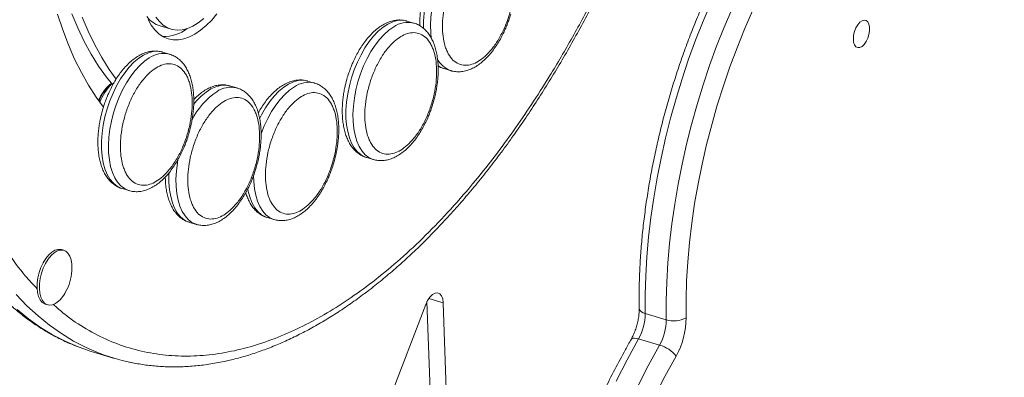
# Model space of a CAD drawing. Units: millimetres. Extents: x -4619 to 10028, y -5197 to 2309.
# Drawn here: x 4946 to 5292, y -4256 to -4130 of the extents above; entities that cross this region are included whole.
import ezdxf

# ---------------------------------------------------------------- set-up
doc = ezdxf.new("R2010")
doc.units = ezdxf.units.MM

msp = doc.modelspace()

# ---------------------------------------------------------------- linework, layer by layer
at = {"color": 7, "linetype": 'Continuous', "lineweight": 15}
for p, q in [((4995.52, -4132.64), (4999.41, -4133.79)), ((5084.7, -4131.62), (5082.25, -4130.9)), ((5084.59, -4131.59), (5084.7, -4131.62)), ((4998.84, -4142.55), (4996.38, -4141.82)), ((4998.72, -4142.51), (4998.84, -4142.55)), ((5095.33, -4147.63), (5097.79, -4148.36)), ((5097.79, -4148.36), (5097.66, -4148.32)), ((4978.3, -4152.85), (4977.78, -4153.28)), ((5022.52, -4154.41), (5020.06, -4153.68)), ((5022.4, -4154.38), (5022.52, -4154.41)), ((5049.79, -4152.69), (5047.34, -4151.97)), ((5049.68, -4152.66), (5049.79, -4152.69)), ((5068.06, -4178.84), (5070.52, -4179.57)), ((5070.52, -4179.57), (5070.38, -4179.53)), ((4982.19, -4189.76), (4984.65, -4190.49)), ((4984.65, -4190.49), (4984.52, -4190.45)), ((5005.87, -4201.63), (5008.33, -4202.36)), ((5008.33, -4202.36), (5008.2, -4202.32)), ((5033.15, -4199.91), (5035.61, -4200.64)), ((5035.61, -4200.64), (5035.48, -4200.6)), ((4961.67, -4211.44), (4960.85, -4211.2)), ((4955.18, -4230.38), (4956, -4230.62)), ((5088.85, -4230.49), (5073.14, -4271.37)), ((5090.59, -4266.33), (5089.3, -4229.47)), ((5096.32, -4268.03), (5094.98, -4229.86)), ((5173.36, -4235.84), (5165.98, -4233.65)), ((5171.04, -4244.76), (5163.66, -4242.58)), ((4972.12, -4247.22), (4979.5, -4249.4))]:
    msp.add_line(p, q, dxfattribs=at)
at = {"color": 8, "linetype": 'Continuous', "lineweight": 15}
msp.add_line((5089.95, -4228.37), (5094.98, -4229.86), dxfattribs=at)
at = {"color": 8, "linetype": 'Continuous', "lineweight": 15, "flags": 128}
for points in [[(5088.11, -4133.55), (5088.11, -4130.96), (5088.32, -4128.17), (5088.71, -4125.32), (5089.31, -4122.45), (5090.08, -4119.59), (5091.03, -4116.79), (5092.14, -4114.09), (5093.39, -4111.52), (5094.77, -4109.12), (5096.26, -4106.93), (5097.84, -4104.97), (5099.47, -4103.27), (5101.16, -4101.86), (5102.85, -4100.76), (5104.55, -4099.97), (5106.21, -4099.52), (5107.82, -4099.41), (5109.35, -4099.64), (5109.52, -4099.69)], [(5090.78, -4136.96), (5090.6, -4135.02), (5090.55, -4132.37), (5090.7, -4129.6), (5091.05, -4126.76), (5091.6, -4123.89), (5092.33, -4121.03), (5093.24, -4118.21), (5094.31, -4115.48), (5095.52, -4112.87), (5096.88, -4110.43), (5098.34, -4108.18), (5099.89, -4106.16), (5101.52, -4104.4), (5103.19, -4102.91), (5104.89, -4101.73)], [(5189.09, -4124.4), (5186.31, -4130.93), (5183.69, -4137.58), (5181.23, -4144.34), (5178.94, -4151.17), (5176.82, -4158.07), (5174.88, -4165.03), (5173.11, -4172.01), (5171.54, -4179.02), (5170.15, -4186.02), (5168.96, -4193.01), (5167.96, -4199.96), (5167.16, -4206.87), (5166.56, -4213.71), (5166.17, -4220.46), (5165.97, -4227.12), (5165.98, -4233.65)], [(5173.36, -4235.84), (5173.35, -4229.3), (5173.54, -4222.64), (5173.94, -4215.89), (5174.53, -4209.05), (5175.33, -4202.15), (5176.33, -4195.19), (5177.52, -4188.2), (5178.91, -4181.2), (5180.49, -4174.19), (5182.25, -4167.21), (5184.19, -4160.25), (5186.31, -4153.35), (5188.61, -4146.52), (5191.07, -4139.77), (5193.69, -4133.11), (5196.46, -4126.58)], [(5068.06, -4178.84), (5067.5, -4178.65), (5066.12, -4177.92), (5064.86, -4176.86), (5063.75, -4175.5), (5062.8, -4173.84), (5062.03, -4171.92), (5061.44, -4169.76), (5061.04, -4167.4), (5060.84, -4164.85), (5060.84, -4162.17), (5061.04, -4159.38), (5061.44, -4156.53), (5062.03, -4153.66), (5062.8, -4150.8), (5063.75, -4148), (5064.86, -4145.3), (5066.12, -4142.73), (5067.5, -4140.33), (5068.98, -4138.14), (5070.56, -4136.18), (5072.2, -4134.48), (5073.88, -4133.07), (5075.58, -4131.96), (5077.27, -4131.18), (5078.93, -4130.73), (5080.54, -4130.62), (5082.07, -4130.85), (5082.25, -4130.9)], [(5070.38, -4179.53), (5070.32, -4179.51), (5068.91, -4178.86), (5067.62, -4177.88), (5066.47, -4176.59), (5065.48, -4175.01), (5064.66, -4173.15), (5064.02, -4171.05), (5063.58, -4168.73), (5063.33, -4166.23), (5063.28, -4163.58), (5063.43, -4160.81), (5063.78, -4157.97), (5064.32, -4155.1), (5065.05, -4152.24), (5065.96, -4149.42), (5067.03, -4146.69), (5068.25, -4144.08), (5069.6, -4141.64), (5071.06, -4139.39), (5072.62, -4137.37), (5074.24, -4135.61), (5075.91, -4134.12), (5077.61, -4132.94)], [(4982.19, -4189.76), (4981.63, -4189.57), (4980.25, -4188.84), (4979, -4187.78), (4977.89, -4186.42), (4976.94, -4184.77), (4976.16, -4182.85), (4975.57, -4180.69), (4975.17, -4178.32), (4974.97, -4175.77), (4974.97, -4173.09), (4975.17, -4170.3), (4975.57, -4167.45), (4976.16, -4164.58), (4976.94, -4161.72), (4977.89, -4158.92), (4979, -4156.22), (4980.25, -4153.65), (4981.63, -4151.25), (4983.12, -4149.06), (4984.69, -4147.1), (4986.33, -4145.4), (4988.01, -4143.99), (4989.71, -4142.89), (4991.4, -4142.1), (4993.07, -4141.65), (4994.68, -4141.54), (4996.21, -4141.77), (4996.38, -4141.82)], [(4984.52, -4190.45), (4984.45, -4190.43), (4983.04, -4189.78), (4981.76, -4188.8), (4980.61, -4187.52), (4979.62, -4185.93), (4978.8, -4184.08), (4978.16, -4181.97), (4977.71, -4179.65), (4977.46, -4177.15), (4977.41, -4174.5), (4977.56, -4171.73), (4977.91, -4168.9), (4978.46, -4166.02), (4979.19, -4163.16), (4980.09, -4160.34), (4981.16, -4157.61), (4982.38, -4155.01), (4983.73, -4152.56), (4985.2, -4150.31), (4986.75, -4148.29), (4988.38, -4146.53), (4990.05, -4145.04), (4991.74, -4143.86)], [(5007.3, -4160.26), (5008.37, -4158.96), (5010.01, -4157.27), (5011.69, -4155.86), (5013.39, -4154.75), (5015.08, -4153.97), (5016.75, -4153.52), (5018.36, -4153.41), (5019.89, -4153.64), (5020.06, -4153.68)], [(5030.49, -4165.22), (5031.21, -4163.8), (5032.59, -4161.4), (5034.08, -4159.21), (5035.65, -4157.25), (5037.29, -4155.55), (5038.97, -4154.14), (5040.67, -4153.03), (5042.36, -4152.25), (5044.02, -4151.8), (5045.63, -4151.69), (5047.17, -4151.92), (5047.34, -4151.97)], [(5030.96, -4170.75), (5031.05, -4170.49), (5032.12, -4167.76), (5033.34, -4165.15), (5034.69, -4162.71), (5036.15, -4160.46), (5037.71, -4158.44), (5039.33, -4156.67), (5041, -4155.19), (5042.7, -4154.01)], [(5008.2, -4202.32), (5008.13, -4202.29), (5006.72, -4201.64), (5005.44, -4200.67), (5004.29, -4199.38), (5003.3, -4197.8), (5002.48, -4195.94), (5001.84, -4193.84), (5001.39, -4191.52), (5001.14, -4189.02), (5001.09, -4186.36), (5001.24, -4183.6), (5001.59, -4180.76), (5001.82, -4179.41)], [(5005.87, -4201.63), (5005.31, -4201.44), (5003.93, -4200.7), (5002.68, -4199.65), (5001.57, -4198.28), (5000.62, -4196.63), (4999.84, -4194.71), (4999.25, -4192.55), (4998.85, -4190.18), (4998.65, -4187.64), (4998.65, -4184.95), (4998.69, -4184.08)], [(5035.48, -4200.6), (5035.41, -4200.58), (5034, -4199.93), (5032.71, -4198.95), (5031.57, -4197.66), (5030.58, -4196.08), (5029.75, -4194.22), (5029.12, -4192.12), (5028.67, -4189.8), (5028.42, -4187.3), (5028.36, -4185.15)], [(5033.15, -4199.91), (5032.59, -4199.72), (5031.21, -4198.99), (5029.95, -4197.93), (5028.85, -4196.57), (5027.9, -4194.91), (5027.12, -4192.99), (5026.53, -4190.83), (5026.33, -4189.81)], [(4974.44, -4247.68), (4974.09, -4247.55), (4969.56, -4245.6), (4965.14, -4243.31), (4960.85, -4240.69), (4956.67, -4237.75), (4952.64, -4234.49), (4948.74, -4230.9), (4944.98, -4227.01)], [(4967.07, -4245.5), (4966.72, -4245.37), (4962.19, -4243.42), (4957.77, -4241.13), (4953.47, -4238.51), (4949.3, -4235.57), (4945.26, -4232.3)], [(5161.01, -4242.74), (5161.02, -4242.74), (5161.27, -4242.49), (5161.68, -4242.35), (5162.23, -4242.32), (5162.9, -4242.4), (5163.66, -4242.58)]]:
    msp.add_lwpolyline(points, dxfattribs=at)
at = {"color": 7, "linetype": 'Continuous', "lineweight": 15, "flags": 128}
for points in [[(4959.48, -4128.47), (4961.31, -4133.98), (4963.32, -4139.23), (4965.5, -4144.24), (4967.87, -4148.98), (4970.4, -4153.45), (4973.09, -4157.63), (4975.68, -4161.19)], [(4964.5, -4128.33), (4966.59, -4133.34), (4968.86, -4138.08), (4971.3, -4142.54), (4973.91, -4146.72), (4976.69, -4150.6), (4978.91, -4153.33)], [(4980.09, -4151.31), (4977.64, -4147.87), (4975.02, -4143.7), (4972.58, -4139.24), (4970.3, -4134.5), (4968.21, -4129.49)], [(4991.36, -4130.41), (4992.45, -4132.37), (4993.71, -4134.03), (4995.11, -4135.39), (4996.66, -4136.42), (4998.32, -4137.12), (5000.09, -4137.47), (5001.94, -4137.49), (5003.85, -4137.15), (5005.81, -4136.47), (5007.79, -4135.46), (5009.77, -4134.12), (5011.73, -4132.48), (5013.65, -4130.54), (5015.51, -4128.33)], [(5010.85, -4130.05), (5008.96, -4131.54), (5007.05, -4132.7), (5005.16, -4133.52), (5003.31, -4134), (5001.5, -4134.12), (4999.78, -4133.89), (4998.16, -4133.3), (4996.65, -4132.37), (4995.29, -4131.11), (4994.07, -4129.52)], [(5203.67, -4127.34), (5200.88, -4133.75), (5198.23, -4140.29), (5195.75, -4146.93), (5193.44, -4153.66), (5191.29, -4160.47), (5189.33, -4167.33), (5187.55, -4174.23), (5185.95, -4181.16), (5184.55, -4188.08), (5183.34, -4194.99), (5182.33, -4201.87), (5181.52, -4208.7), (5180.91, -4215.47), (5180.51, -4222.15), (5180.31, -4228.73), (5180.32, -4235.2)], [(5239.09, -4137.15), (5239.19, -4135.87), (5239.51, -4134.55), (5240, -4133.29), (5240.64, -4132.19), (5241.37, -4131.34), (5242.15, -4130.78), (5242.92, -4130.57), (5243.61, -4130.72), (5244.18, -4131.22), (5244.59, -4132.03), (5244.8, -4133.09), (5244.8, -4134.32), (5244.59, -4135.64), (5244.18, -4136.94), (5243.61, -4138.13), (5242.92, -4139.11), (5242.15, -4139.82), (5241.37, -4140.21), (5240.64, -4140.24), (5240, -4139.92), (5239.51, -4139.26), (5239.19, -4138.31), (5239.09, -4137.15)], [(4960.85, -4211.2), (4960.65, -4211.15), (4959.63, -4211.12), (4958.56, -4211.44), (4957.47, -4212.1), (4956.4, -4213.07), (4955.39, -4214.32), (4954.47, -4215.81), (4953.68, -4217.47), (4953.05, -4219.26), (4952.6, -4221.1), (4952.34, -4222.93), (4952.29, -4224.68), (4952.44, -4226.29), (4952.8, -4227.7), (4953.35, -4228.87), (4954.06, -4229.74), (4954.92, -4230.29), (4955.18, -4230.38)], [(4964.53, -4218.7), (4964.57, -4218.01), (4964.51, -4216.32), (4964.26, -4214.8), (4963.8, -4213.5), (4963.17, -4212.48), (4962.38, -4211.77), (4961.46, -4211.39), (4960.45, -4211.36), (4959.38, -4211.68), (4958.29, -4212.34), (4957.22, -4213.31), (4956.21, -4214.56), (4955.29, -4216.05), (4954.5, -4217.71), (4953.87, -4219.5), (4953.42, -4221.34), (4953.16, -4223.17), (4953.11, -4224.92), (4953.26, -4226.53), (4953.62, -4227.95), (4954.16, -4229.11), (4954.88, -4229.98), (4955.74, -4230.53), (4956.7, -4230.73), (4957.75, -4230.59), (4958.84, -4230.1), (4958.84, -4230.1)], [(5094.98, -4229.86), (5094.81, -4228.53), (5094.4, -4227.47), (5093.79, -4226.75), (5093.02, -4226.42), (5092.14, -4226.51), (5091.22, -4227.01), (5090.32, -4227.89), (5089.51, -4229.07), (5088.85, -4230.49)], [(5163.66, -4242.58), (5159.65, -4249.91), (5155.76, -4257.41)], [(4972.12, -4247.22), (4971.36, -4246.99), (4967.07, -4245.5)], [(5163.13, -4259.59), (5167.02, -4252.09), (5171.04, -4244.76)], [(5176.84, -4248.59), (5172.91, -4255.75), (5169.11, -4263.08)]]:
    msp.add_lwpolyline(points, dxfattribs=at)
at = {"color": 7, "linetype": 'Continuous', "lineweight": 15}
for centre, radius, start, end in [((4998.38, -4123.69), 9.39, 217.0559, 252.2381), ((4996.68, -4122.35), 14, 269.3991, 306.8563), ((4987.31, -4163.99), 14.33, 131.6769, 158.928), ((4988.13, -4164.07), 14.91, 130.633, 160.3291), ((4946.41, -4217.36), 18.17, 331.2804, 355.7504), ((4952.67, -4221.16), 10.85, 304.6124, 333.0276), ((5147.75, -4233.68), 18.23, 330.7755, 0.0847), ((5155.13, -4235.86), 18.23, 330.7755, 0.0847), ((5176.04, -4226.8), 9.43, 253.4828, 297.021), ((5152.97, -4235.24), 27.35, 330.7757, 0.0845), ((4998.91, -4183.8), 68.42, 249.0421, 259.9537), ((5167.82, -4255.96), 11.65, 39.2662, 73.9626)]:
    msp.add_arc(centre, radius, start, end, dxfattribs=at)
at = {"color": 8, "linetype": 'Continuous', "lineweight": 15}
for centre, radius, start, end in [((5082.6, -4140.06), 8.7, 76.8164, 125.0387), ((4996.74, -4150.98), 8.7, 76.8164, 125.0387), ((5100.56, -4140.29), 8.54, 205.8727, 250.1684), ((5097.37, -4140.86), 7.08, 233.0793, 253.283), ((4990.02, -4164.99), 16.56, 133.547, 160.5875), ((5020.42, -4162.85), 8.7, 76.8164, 125.0387), ((5047.7, -4161.13), 8.7, 76.8164, 125.0387), ((5030.54, -4177.79), 26.75, 124.4116, 153.1385), ((5166.27, -4231.13), 2.54, 197.2892, 263.4532)]:
    msp.add_arc(centre, radius, start, end, dxfattribs=at)
for points, knots in [([(4952.37, -4224.97), (4950.95, -4223.49), (4947.29, -4219.64), (4941.95, -4212.29), (4936.81, -4203.9), (4932.57, -4195.61), (4929.1, -4187.74), (4925.98, -4179.46), (4922.91, -4169.91), (4920.03, -4158.95), (4917.5, -4146.53), (4915.57, -4133.76), (4914.23, -4120.76), (4913.45, -4107.6), (4913.19, -4094.22), (4913.45, -4080.54), (4914.23, -4066.43), (4915.57, -4051.81), (4917.5, -4036.72), (4920.03, -4021.25), (4923.17, -4005.48), (4926.95, -3989.5), (4931.34, -3973.42), (4936.34, -3957.36), (4941.95, -3941.44), (4947.3, -3927.62), (4950.97, -3919.33), (4952.39, -3916.12)], [0, 0, 0, 0, 0.028442, 0.073719, 0.118861, 0.152367, 0.185873, 0.218858, 0.251843, 0.294922, 0.337479, 0.379492, 0.420292, 0.460436, 0.499908, 0.539379, 0.579524, 0.620324, 0.662336, 0.704893, 0.747973, 0.791945, 0.836277, 0.880944, 0.926086, 0.971362, 1, 1, 1, 1]), ([(5152.48, -4113.03), (5151.16, -4115.83), (5147.47, -4123.61), (5140.95, -4135.76), (5133.67, -4148.29), (5126.8, -4159.13), (5120.5, -4168.41), (5114.07, -4177.23), (5106.85, -4186.44), (5098.81, -4195.84), (5089.99, -4205.16), (5081.17, -4213.52), (5072.43, -4220.92), (5063.8, -4227.36), (5055.24, -4232.93), (5046.68, -4237.7), (5038.05, -4241.67), (5029.31, -4244.83), (5020.49, -4247.11), (5011.67, -4248.44), (5002.89, -4248.76), (4994.22, -4248.04), (4985.72, -4246.22), (4977.47, -4243.3), (4969.53, -4239.22), (4963, -4234.94), (4959.32, -4231.61), (4957.99, -4230.41)], [0, 0, 0, 0, 0.025642, 0.071194, 0.116612, 0.150322, 0.184033, 0.217218, 0.250405, 0.293746, 0.336562, 0.378831, 0.419879, 0.460268, 0.499981, 0.539692, 0.580081, 0.62113, 0.663398, 0.706214, 0.749557, 0.793796, 0.838398, 0.883338, 0.928755, 0.974307, 1, 1, 1, 1])]:
    msp.add_open_spline(points, degree=3, knots=knots, dxfattribs=at)
at = {"color": 7, "linetype": 'Continuous', "lineweight": 15}
for points, knots in [([(4915.61, -3967.17), (4914.74, -3970.16), (4913.52, -3974.35), (4911.85, -3980.54), (4910.49, -3985.79), (4908.94, -3992.07), (4907.42, -3998.68), (4905.92, -4005.6), (4904.5, -4012.76), (4903.16, -4020.08), (4901.92, -4027.52), (4900.8, -4035.05), (4899.81, -4042.64), (4898.95, -4050.26), (4898.22, -4057.89), (4897.64, -4065.52), (4897.21, -4073.13), (4896.93, -4080.7), (4896.79, -4088.22), (4896.82, -4095.67), (4897, -4103.05), (4897.34, -4110.34), (4897.83, -4117.54), (4898.48, -4124.62), (4899.29, -4131.59), (4900.26, -4138.44), (4901.39, -4145.14), (4902.67, -4151.7), (4904.11, -4158.12), (4905.71, -4164.37), (4907.46, -4170.45), (4909.37, -4176.36), (4911.42, -4182.09), (4913.63, -4187.63), (4915.98, -4192.98), (4918.49, -4198.12), (4921.14, -4203.06), (4923.93, -4207.79), (4926.87, -4212.3), (4929.95, -4216.59), (4933.17, -4220.64), (4936.53, -4224.47), (4940.02, -4228.05), (4943.64, -4231.39), (4947.4, -4234.47), (4951.28, -4237.3), (4955.29, -4239.87), (4959.44, -4242.16), (4963.27, -4244.02), (4965.77, -4244.98), (4966.81, -4245.38)], [0, 0, 0, 0, 0.024349, 0.0340313, 0.0501266, 0.0668099, 0.0846875, 0.1033311, 0.1225697, 0.1422649, 0.1623193, 0.1826605, 0.2032341, 0.2239978, 0.2449187, 0.2659711, 0.2871342, 0.3083912, 0.3297276, 0.3511321, 0.3725953, 0.3941088, 0.4156665, 0.4372622, 0.4588912, 0.4805494, 0.5022335, 0.5239407, 0.5456687, 0.5674156, 0.5891796, 0.61096, 0.6327558, 0.6545655, 0.6763888, 0.6982255, 0.7200755, 0.741939, 0.7638168, 0.7857097, 0.8076197, 0.8295493, 0.8515025, 0.8734845, 0.8955029, 0.9175673, 0.9396901, 0.9618865, 0.9841743, 1, 1, 1, 1]), ([(5292.13, -4038.1), (5291.46, -4037.9), (5289.62, -4037.34), (5286.49, -4036.75), (5282.78, -4036.31), (5279, -4036.2), (5275.16, -4036.39), (5271.27, -4036.89), (5267.33, -4037.69), (5263.35, -4038.81), (5259.34, -4040.23), (5255.31, -4041.96), (5251.27, -4043.99), (5247.23, -4046.32), (5243.19, -4048.95), (5239.18, -4051.85), (5235.2, -4055.04), (5231.26, -4058.49), (5227.36, -4062.2), (5223.52, -4066.17), (5219.74, -4070.37), (5216.03, -4074.81), (5212.39, -4079.47), (5208.85, -4084.34), (5205.39, -4089.41), (5202.03, -4094.68), (5198.78, -4100.12), (5195.63, -4105.72), (5192.61, -4111.48), (5189.7, -4117.39), (5186.93, -4123.42), (5184.29, -4129.57), (5181.79, -4135.83), (5179.43, -4142.18), (5177.23, -4148.6), (5175.17, -4155.09), (5173.28, -4161.63), (5171.55, -4168.21), (5169.99, -4174.81), (5168.59, -4181.42), (5167.37, -4188.02), (5166.32, -4194.61), (5165.46, -4201.16), (5164.77, -4207.67), (5164.26, -4214.12), (5163.94, -4220.49), (5163.8, -4226.42), (5163.83, -4230.19), (5163.85, -4231.89)], [0, 0, 0, 0, 0.01199, 0.033222, 0.054465, 0.07576, 0.09714, 0.118631, 0.140248, 0.161994, 0.183863, 0.205842, 0.227913, 0.250056, 0.272252, 0.294484, 0.316738, 0.339002, 0.361266, 0.383525, 0.405773, 0.42801, 0.450234, 0.472444, 0.494641, 0.516825, 0.538998, 0.561159, 0.583311, 0.605454, 0.627589, 0.649718, 0.671842, 0.693962, 0.716079, 0.738194, 0.760309, 0.782424, 0.80454, 0.826659, 0.848782, 0.870909, 0.893042, 0.915183, 0.937332, 0.95949, 0.98166, 1, 1, 1, 1]), ([(5109.44, -4099.68), (5108.96, -4099.56), (5107.9, -4099.3), (5106.24, -4099.29), (5104.51, -4099.57), (5102.83, -4100.12), (5101.16, -4100.94), (5099.52, -4102.02), (5097.95, -4103.33), (5096.44, -4104.84), (5095.03, -4106.53), (5093.71, -4108.36), (5092.51, -4110.29), (5091.44, -4112.28), (5090.57, -4114.12), (5089.87, -4115.81), (5089.21, -4117.56), (5088.51, -4119.72), (5087.98, -4121.76), (5087.57, -4123.67), (5087.28, -4125.3), (5087.02, -4127.22), (5086.85, -4129.21), (5086.79, -4131.03), (5086.83, -4132.15), (5086.85, -4132.62)], [0, 0, 0, 0, 0.042737, 0.093641, 0.141109, 0.189915, 0.239783, 0.290154, 0.340515, 0.390469, 0.439888, 0.488617, 0.536299, 0.581985, 0.625913, 0.657488, 0.689906, 0.734693, 0.789686, 0.812033, 0.848981, 0.887108, 0.927778, 0.969951, 1, 1, 1, 1]), ([(5119.96, -4117.5), (5119.92, -4118.74), (5119.84, -4121.29), (5119.13, -4125.43), (5117.97, -4129.71), (5116.33, -4133.89), (5114.64, -4137.07), (5113.16, -4139.34), (5111.64, -4141.35), (5109.7, -4143.4), (5107.34, -4145.16), (5104.99, -4146.24), (5102.64, -4146.6), (5100.38, -4146.11), (5098.36, -4144.74), (5096.99, -4142.9), (5096.12, -4141.08), (5095.43, -4139.1), (5094.87, -4136.36), (5094.65, -4132.77), (5094.87, -4128.92), (5095.55, -4124.8), (5096.72, -4120.52), (5098.36, -4116.34), (5100.04, -4113.15), (5101.53, -4110.89), (5103.05, -4108.88), (5104.99, -4106.83), (5107.34, -4105.06), (5109.7, -4103.98), (5112.05, -4103.63), (5114.31, -4104.12), (5116.33, -4105.49), (5117.7, -4107.33), (5118.57, -4109.15), (5119.26, -4111.13), (5119.84, -4113.85), (5119.92, -4116.31), (5119.96, -4117.5)], [0, 0, 0, 0, 0.029124, 0.059993, 0.092145, 0.12498, 0.157814, 0.173909, 0.190007, 0.220876, 0.25, 0.279124, 0.309993, 0.342145, 0.374979, 0.407814, 0.423909, 0.440007, 0.470876, 0.5, 0.529124, 0.559993, 0.592145, 0.62498, 0.657814, 0.673909, 0.690007, 0.720876, 0.75, 0.779124, 0.809993, 0.842145, 0.874979, 0.907814, 0.923909, 0.940007, 0.970876, 1, 1, 1, 1]), ([(4984.64, -4250.71), (4986.2, -4251.02), (4989.35, -4251.65), (4994.2, -4252.19), (4999.17, -4252.44), (5004.24, -4252.36), (5009.41, -4251.95), (5014.68, -4251.2), (5019.84, -4250.15), (5024.87, -4248.83), (5029.76, -4247.28), (5034.67, -4245.46), (5039.6, -4243.37), (5044.53, -4241.01), (5049.47, -4238.38), (5054.41, -4235.5), (5059.34, -4232.36), (5064.25, -4228.96), (5069.15, -4225.32), (5074.02, -4221.43), (5078.86, -4217.31), (5083.67, -4212.95), (5088.43, -4208.36), (5093.15, -4203.55), (5097.82, -4198.53), (5102.44, -4193.29), (5106.99, -4187.85), (5111.48, -4182.21), (5115.9, -4176.38), (5120.25, -4170.36), (5124.52, -4164.17), (5128.7, -4157.81), (5132.8, -4151.28), (5136.8, -4144.6), (5140.7, -4137.77), (5144.51, -4130.81), (5148.2, -4123.72), (5151.29, -4117.55), (5153.1, -4113.7), (5153.76, -4112.3)], [0, 0, 0, 0, 0.027891, 0.05626, 0.084882, 0.113769, 0.142929, 0.17236, 0.202053, 0.228894, 0.25579, 0.282731, 0.309712, 0.336723, 0.36376, 0.390814, 0.417882, 0.444957, 0.472035, 0.499114, 0.52619, 0.553261, 0.580325, 0.60738, 0.634426, 0.661462, 0.688487, 0.715501, 0.742501, 0.769489, 0.796462, 0.823419, 0.850358, 0.877277, 0.904173, 0.93104, 0.957872, 0.98466, 1, 1, 1, 1]), ([(5097.62, -4148.3), (5097.64, -4148.31), (5098.18, -4148.53), (5099.36, -4148.71), (5101.07, -4148.76), (5102.8, -4148.48), (5104.48, -4147.93), (5106.16, -4147.11), (5107.79, -4146.03), (5109.37, -4144.72), (5110.87, -4143.21), (5112.29, -4141.52), (5113.6, -4139.69), (5114.8, -4137.76), (5115.88, -4135.77), (5116.74, -4133.93), (5117.45, -4132.23), (5118.1, -4130.49), (5118.5, -4129.22), (5118.73, -4128.48)], [0, 0, 0, 0, 0.002764, 0.06767, 0.136259, 0.200216, 0.265976, 0.333168, 0.401037, 0.468892, 0.5362, 0.602785, 0.668442, 0.732687, 0.794244, 0.853432, 0.895975, 0.939656, 1, 1, 1, 1]), ([(5082.16, -4130.89), (5081.68, -4130.77), (5080.62, -4130.51), (5078.96, -4130.5), (5077.24, -4130.78), (5075.55, -4131.33), (5073.88, -4132.15), (5072.25, -4133.23), (5070.67, -4134.54), (5069.17, -4136.05), (5067.75, -4137.74), (5066.43, -4139.57), (5065.23, -4141.5), (5064.16, -4143.49), (5063.29, -4145.33), (5062.59, -4147.02), (5061.93, -4148.77), (5061.54, -4150.04), (5061.31, -4150.77)], [0, 0, 0, 0, 0.05817, 0.127456, 0.192066, 0.258496, 0.326373, 0.394933, 0.46348, 0.531473, 0.598738, 0.665064, 0.729964, 0.792149, 0.851939, 0.894916, 0.939041, 1, 1, 1, 1]), ([(5091.45, -4159.69), (5091.71, -4158.78), (5092.06, -4157.5), (5092.47, -4155.58), (5092.76, -4153.96), (5093.02, -4152.03), (5093.19, -4150.05), (5093.25, -4148.02), (5093.19, -4145.99), (5093, -4144.01), (5092.68, -4142.08), (5092.23, -4140.25), (5091.62, -4138.52), (5090.87, -4136.92), (5089.96, -4135.47), (5088.9, -4134.19), (5087.69, -4133.09), (5086.32, -4132.24), (5085.25, -4131.74), (5084.63, -4131.62), (5084.55, -4131.6)], [0, 0, 0, 0, 0.074161, 0.104297, 0.154122, 0.20554, 0.260382, 0.317257, 0.37563, 0.435099, 0.495407, 0.556379, 0.61789, 0.679728, 0.74166, 0.803477, 0.865125, 0.926926, 0.989676, 1, 1, 1, 1]), ([(5092.69, -4148.71), (5092.64, -4149.95), (5092.56, -4152.5), (5091.86, -4156.64), (5090.69, -4160.92), (5089.05, -4165.1), (5087.37, -4168.28), (5085.88, -4170.55), (5084.36, -4172.56), (5082.42, -4174.61), (5080.07, -4176.37), (5077.71, -4177.45), (5075.36, -4177.8), (5073.1, -4177.32), (5071.08, -4175.95), (5069.71, -4174.11), (5068.84, -4172.29), (5068.15, -4170.31), (5067.59, -4167.57), (5067.38, -4163.98), (5067.59, -4160.13), (5068.27, -4156.01), (5069.44, -4151.73), (5071.08, -4147.55), (5072.77, -4144.36), (5074.25, -4142.1), (5075.77, -4140.09), (5077.71, -4138.04), (5080.07, -4136.27), (5082.42, -4135.19), (5084.77, -4134.84), (5087.03, -4135.33), (5089.05, -4136.7), (5090.42, -4138.54), (5091.29, -4140.36), (5091.98, -4142.34), (5092.56, -4145.06), (5092.64, -4147.52), (5092.69, -4148.71)], [0, 0, 0, 0, 0.029124, 0.059993, 0.092145, 0.124979, 0.157814, 0.173908, 0.190007, 0.220876, 0.25, 0.279124, 0.309993, 0.342145, 0.374979, 0.407814, 0.423908, 0.440007, 0.470876, 0.5, 0.529124, 0.559993, 0.592145, 0.624979, 0.657814, 0.673908, 0.690007, 0.720876, 0.75, 0.779124, 0.809993, 0.842145, 0.874979, 0.907814, 0.923908, 0.940007, 0.970876, 1, 1, 1, 1]), ([(4996.3, -4141.81), (4995.82, -4141.69), (4994.76, -4141.43), (4993.1, -4141.43), (4991.37, -4141.7), (4989.69, -4142.25), (4988.02, -4143.07), (4986.38, -4144.15), (4984.8, -4145.46), (4983.3, -4146.97), (4981.88, -4148.66), (4980.57, -4150.49), (4979.37, -4152.42), (4978.29, -4154.41), (4977.43, -4156.25), (4976.72, -4157.95), (4976.07, -4159.69), (4975.67, -4160.96), (4975.44, -4161.7)], [0, 0, 0, 0, 0.05817, 0.127456, 0.192066, 0.258496, 0.326373, 0.394933, 0.46348, 0.531473, 0.598738, 0.665064, 0.729964, 0.792149, 0.851939, 0.894916, 0.939041, 1, 1, 1, 1]), ([(5005.59, -4170.62), (5005.84, -4169.7), (5006.2, -4168.42), (5006.6, -4166.51), (5006.9, -4164.88), (5007.15, -4162.95), (5007.32, -4160.97), (5007.38, -4158.94), (5007.32, -4156.92), (5007.14, -4154.93), (5006.82, -4153.01), (5006.36, -4151.17), (5005.76, -4149.44), (5005, -4147.84), (5004.1, -4146.39), (5003.04, -4145.11), (5001.82, -4144.01), (5000.45, -4143.17), (4999.39, -4142.66), (4998.77, -4142.54), (4998.68, -4142.52)], [0, 0, 0, 0, 0.0741615, 0.1042973, 0.1541222, 0.2055397, 0.2603826, 0.3172571, 0.37563, 0.4350993, 0.495407, 0.5563789, 0.6178902, 0.6797285, 0.741661, 0.8034775, 0.8651261, 0.9269269, 0.9896765, 1, 1, 1, 1]), ([(5006.82, -4159.63), (5006.78, -4160.87), (5006.69, -4163.43), (5005.99, -4167.57), (5004.83, -4171.84), (5003.19, -4176.02), (5001.5, -4179.21), (5000.02, -4181.47), (4998.5, -4183.48), (4996.56, -4185.53), (4994.2, -4187.3), (4991.85, -4188.38), (4989.49, -4188.73), (4987.23, -4188.24), (4985.21, -4186.87), (4983.84, -4185.03), (4982.98, -4183.21), (4982.29, -4181.23), (4981.73, -4178.5), (4981.51, -4174.9), (4981.73, -4171.05), (4982.4, -4166.93), (4983.58, -4162.65), (4985.21, -4158.47), (4986.9, -4155.29), (4988.39, -4153.02), (4989.9, -4151.01), (4991.85, -4148.96), (4994.2, -4147.2), (4996.56, -4146.12), (4998.91, -4145.76), (5001.17, -4146.25), (5003.19, -4147.62), (5004.56, -4149.46), (5005.43, -4151.28), (5006.11, -4153.27), (5006.7, -4155.98), (5006.78, -4158.44), (5006.82, -4159.63)], [0, 0, 0, 0, 0.029124, 0.059993, 0.092145, 0.124979, 0.157814, 0.173908, 0.190007, 0.220876, 0.25, 0.279124, 0.309993, 0.342145, 0.374979, 0.407814, 0.423908, 0.440007, 0.470876, 0.5, 0.529124, 0.559993, 0.592145, 0.624979, 0.657814, 0.673908, 0.690007, 0.720876, 0.75, 0.779124, 0.809993, 0.842145, 0.874979, 0.907814, 0.923908, 0.940007, 0.970876, 1, 1, 1, 1]), ([(5093.19, -4146.64), (5093.37, -4146.76), (5094, -4147.17), (5094.73, -4147.5), (5095.28, -4147.61), (5095.31, -4147.62)], [0, 0, 0, 0, 0.27275, 0.966788, 1, 1, 1, 1]), ([(5061.31, -4150.77), (5061.06, -4151.69), (5060.7, -4152.97), (5060.29, -4154.88), (5060, -4156.51), (5059.74, -4158.43), (5059.57, -4160.42), (5059.51, -4162.45), (5059.57, -4164.47), (5059.76, -4166.46), (5060.08, -4168.38), (5060.54, -4170.22), (5061.14, -4171.95), (5061.89, -4173.55), (5062.8, -4175), (5063.86, -4176.28), (5065.07, -4177.37), (5066.44, -4178.22), (5067.45, -4178.71), (5068, -4178.82), (5068.03, -4178.83)], [0, 0, 0, 0, 0.074708, 0.105067, 0.155259, 0.207056, 0.262303, 0.319597, 0.378401, 0.438309, 0.499061, 0.560483, 0.622448, 0.684742, 0.747132, 0.809404, 0.871507, 0.933764, 0.996976, 1, 1, 1, 1]), ([(5019.98, -4153.68), (5019.5, -4153.56), (5018.44, -4153.29), (5016.78, -4153.29), (5015.05, -4153.56), (5013.37, -4154.11), (5011.7, -4154.94), (5010.06, -4156.02), (5008.61, -4157.2), (5007.73, -4158.12), (5007.35, -4158.51)], [0, 0, 0, 0, 0.112925, 0.247429, 0.372855, 0.501816, 0.633584, 0.766679, 0.899748, 1, 1, 1, 1]), ([(5029.27, -4182.48), (5029.52, -4181.57), (5029.88, -4180.28), (5030.28, -4178.37), (5030.58, -4176.74), (5030.83, -4174.82), (5031, -4172.83), (5031.06, -4170.81), (5031, -4168.78), (5030.82, -4166.79), (5030.5, -4164.87), (5030.04, -4163.03), (5029.44, -4161.31), (5028.68, -4159.7), (5027.78, -4158.25), (5026.72, -4156.97), (5025.5, -4155.88), (5024.13, -4155.03), (5023.07, -4154.53), (5022.45, -4154.4), (5022.36, -4154.39)], [0, 0, 0, 0, 0.074162, 0.104297, 0.154122, 0.20554, 0.260383, 0.317256, 0.375629, 0.4351, 0.495406, 0.55638, 0.617891, 0.679728, 0.741662, 0.803477, 0.865127, 0.926927, 0.989677, 1, 1, 1, 1]), ([(5047.26, -4151.96), (5046.77, -4151.84), (5045.72, -4151.58), (5044.05, -4151.57), (5042.33, -4151.85), (5040.65, -4152.4), (5038.97, -4153.22), (5037.34, -4154.3), (5035.76, -4155.61), (5034.26, -4157.12), (5032.84, -4158.8), (5031.53, -4160.64), (5030.6, -4162.1), (5030.13, -4162.97), (5030.04, -4163.14)], [0, 0, 0, 0, 0.077926, 0.170744, 0.257298, 0.34629, 0.43722, 0.529065, 0.620893, 0.711979, 0.802088, 0.890941, 0.977884, 1, 1, 1, 1]), ([(5056.54, -4180.76), (5056.8, -4179.85), (5057.15, -4178.57), (5057.56, -4176.65), (5057.85, -4175.03), (5058.11, -4173.1), (5058.28, -4171.12), (5058.34, -4169.09), (5058.28, -4167.06), (5058.1, -4165.08), (5057.78, -4163.15), (5057.32, -4161.32), (5056.71, -4159.59), (5055.96, -4157.99), (5055.05, -4156.53), (5053.99, -4155.25), (5052.78, -4154.16), (5051.41, -4153.31), (5050.34, -4152.81), (5049.73, -4152.69), (5049.64, -4152.67)], [0, 0, 0, 0, 0.074161, 0.104297, 0.154122, 0.20554, 0.260383, 0.317257, 0.37563, 0.435099, 0.495407, 0.556379, 0.61789, 0.679729, 0.741661, 0.803477, 0.865126, 0.926927, 0.989677, 1, 1, 1, 1]), ([(5030.5, -4171.49), (5030.46, -4172.73), (5030.37, -4175.29), (5029.67, -4179.43), (5028.51, -4183.71), (5026.87, -4187.89), (5025.18, -4191.07), (5023.7, -4193.34), (5022.18, -4195.34), (5020.24, -4197.4), (5017.88, -4199.16), (5015.53, -4200.24), (5013.17, -4200.59), (5010.91, -4200.11), (5008.89, -4198.73), (5007.52, -4196.89), (5006.66, -4195.07), (5005.97, -4193.09), (5005.41, -4190.36), (5005.19, -4186.77), (5005.41, -4182.92), (5006.08, -4178.79), (5007.26, -4174.51), (5008.89, -4170.33), (5010.58, -4167.15), (5012.07, -4164.89), (5013.58, -4162.88), (5015.53, -4160.82), (5017.88, -4159.06), (5020.24, -4157.98), (5022.59, -4157.63), (5024.85, -4158.11), (5026.87, -4159.49), (5028.24, -4161.33), (5029.11, -4163.15), (5029.79, -4165.13), (5030.37, -4167.85), (5030.46, -4170.3), (5030.5, -4171.49)], [0, 0, 0, 0, 0.029124, 0.059993, 0.092145, 0.12498, 0.157814, 0.173909, 0.190007, 0.220876, 0.25, 0.279124, 0.309993, 0.342145, 0.374979, 0.407814, 0.423909, 0.440007, 0.470876, 0.5, 0.529124, 0.559993, 0.592145, 0.62498, 0.657814, 0.673909, 0.690007, 0.720876, 0.75, 0.779124, 0.809993, 0.842145, 0.874979, 0.907814, 0.923909, 0.940007, 0.970876, 1, 1, 1, 1]), ([(5057.78, -4169.78), (5057.74, -4171.02), (5057.65, -4173.57), (5056.95, -4177.71), (5055.79, -4181.99), (5054.14, -4186.17), (5052.46, -4189.35), (5050.97, -4191.62), (5049.46, -4193.62), (5047.51, -4195.68), (5045.16, -4197.44), (5042.8, -4198.52), (5040.45, -4198.87), (5038.19, -4198.39), (5036.17, -4197.02), (5034.8, -4195.18), (5033.93, -4193.35), (5033.24, -4191.37), (5032.68, -4188.64), (5032.47, -4185.05), (5032.68, -4181.2), (5033.36, -4177.08), (5034.53, -4172.8), (5036.17, -4168.62), (5037.86, -4165.43), (5039.34, -4163.17), (5040.86, -4161.16), (5042.8, -4159.1), (5045.16, -4157.34), (5047.51, -4156.26), (5049.86, -4155.91), (5052.13, -4156.4), (5054.14, -4157.77), (5055.51, -4159.61), (5056.38, -4161.43), (5057.07, -4163.41), (5057.65, -4166.13), (5057.74, -4168.59), (5057.78, -4169.78)], [0, 0, 0, 0, 0.029124, 0.059993, 0.092145, 0.124979, 0.157814, 0.173908, 0.190007, 0.220876, 0.25, 0.279124, 0.309993, 0.342145, 0.374979, 0.407814, 0.423908, 0.440007, 0.470876, 0.5, 0.529124, 0.559993, 0.592145, 0.624979, 0.657814, 0.673908, 0.690007, 0.720876, 0.75, 0.779124, 0.809993, 0.842145, 0.874979, 0.907814, 0.923909, 0.940007, 0.970876, 1, 1, 1, 1]), ([(5070.34, -4179.51), (5070.37, -4179.52), (5070.91, -4179.74), (5072.09, -4179.92), (5073.8, -4179.97), (5075.52, -4179.69), (5077.21, -4179.14), (5078.88, -4178.31), (5080.51, -4177.24), (5082.09, -4175.93), (5083.59, -4174.42), (5085.01, -4172.73), (5086.33, -4170.9), (5087.53, -4168.96), (5088.6, -4166.98), (5089.47, -4165.14), (5090.17, -4163.44), (5090.83, -4161.7), (5091.22, -4160.43), (5091.45, -4159.69)], [0, 0, 0, 0, 0.002764, 0.06767, 0.136258, 0.200216, 0.265977, 0.333168, 0.401036, 0.468892, 0.5362, 0.602785, 0.668442, 0.732688, 0.794245, 0.853433, 0.895976, 0.939656, 1, 1, 1, 1]), ([(4975.44, -4161.7), (4975.19, -4162.61), (4974.83, -4163.89), (4974.43, -4165.8), (4974.13, -4167.43), (4973.88, -4169.36), (4973.71, -4171.34), (4973.65, -4173.37), (4973.7, -4175.39), (4973.89, -4177.38), (4974.21, -4179.3), (4974.67, -4181.14), (4975.27, -4182.87), (4976.03, -4184.47), (4976.93, -4185.92), (4977.99, -4187.2), (4979.21, -4188.3), (4980.58, -4189.14), (4981.58, -4189.63), (4982.14, -4189.74), (4982.16, -4189.75)], [0, 0, 0, 0, 0.074708, 0.105067, 0.155259, 0.207056, 0.262303, 0.319597, 0.378401, 0.438309, 0.499061, 0.560483, 0.622448, 0.684742, 0.747132, 0.809404, 0.871507, 0.933764, 0.996976, 1, 1, 1, 1]), ([(4984.48, -4190.43), (4984.5, -4190.44), (4985.04, -4190.67), (4986.22, -4190.84), (4987.93, -4190.89), (4989.66, -4190.61), (4991.34, -4190.06), (4993.01, -4189.24), (4994.65, -4188.16), (4996.23, -4186.85), (4997.73, -4185.34), (4999.14, -4183.65), (5000.46, -4181.82), (5001.66, -4179.89), (5002.73, -4177.9), (5003.6, -4176.06), (5004.31, -4174.36), (5004.96, -4172.62), (5005.36, -4171.35), (5005.59, -4170.62)], [0, 0, 0, 0, 0.002764, 0.06767, 0.136258, 0.200216, 0.265977, 0.333169, 0.401036, 0.468892, 0.5362, 0.602785, 0.668442, 0.732688, 0.794245, 0.853433, 0.895976, 0.939656, 1, 1, 1, 1]), ([(5035.44, -4200.58), (5035.46, -4200.59), (5036, -4200.81), (5037.18, -4200.99), (5038.89, -4201.04), (5040.62, -4200.76), (5042.3, -4200.21), (5043.97, -4199.38), (5045.61, -4198.31), (5047.18, -4197), (5048.69, -4195.49), (5050.1, -4193.8), (5051.42, -4191.97), (5052.62, -4190.03), (5053.69, -4188.05), (5054.56, -4186.2), (5055.26, -4184.51), (5055.92, -4182.77), (5056.31, -4181.5), (5056.54, -4180.76)], [0, 0, 0, 0, 0.002764, 0.06767, 0.136258, 0.200216, 0.265977, 0.333169, 0.401036, 0.468892, 0.5362, 0.602785, 0.668442, 0.732688, 0.794245, 0.853433, 0.895976, 0.939656, 1, 1, 1, 1]), ([(4997.36, -4185.67), (4997.37, -4186.19), (4997.39, -4187.41), (4997.57, -4189.24), (4997.89, -4191.17), (4998.35, -4193), (4998.95, -4194.73), (4999.71, -4196.33), (5000.61, -4197.79), (5001.67, -4199.07), (5002.89, -4200.16), (5004.26, -4201), (5005.26, -4201.49), (5005.82, -4201.61), (5005.84, -4201.61)], [0, 0, 0, 0, 0.068167, 0.157975, 0.249048, 0.341126, 0.434015, 0.527399, 0.620928, 0.714279, 0.807377, 0.900705, 0.995465, 1, 1, 1, 1]), ([(5008.16, -4202.3), (5008.18, -4202.31), (5008.72, -4202.53), (5009.9, -4202.7), (5011.61, -4202.76), (5013.34, -4202.47), (5015.02, -4201.92), (5016.69, -4201.1), (5018.33, -4200.02), (5019.91, -4198.72), (5021.41, -4197.2), (5022.82, -4195.52), (5024.14, -4193.68), (5025.34, -4191.75), (5026.41, -4189.76), (5027.28, -4187.92), (5027.99, -4186.23), (5028.64, -4184.48), (5029.04, -4183.22), (5029.27, -4182.48)], [0, 0, 0, 0, 0.002764, 0.0676703, 0.1362588, 0.2002157, 0.2659767, 0.3331684, 0.4010362, 0.468892, 0.5362, 0.6027852, 0.6684424, 0.7326871, 0.7942441, 0.8534317, 0.895975, 0.9396565, 1, 1, 1, 1]), ([(5025.63, -4191.18), (5025.63, -4191.2), (5025.8, -4191.85), (5026.24, -4193.01), (5026.98, -4194.62), (5027.89, -4196.07), (5028.95, -4197.35), (5030.16, -4198.44), (5031.54, -4199.29), (5032.54, -4199.78), (5033.09, -4199.89), (5033.12, -4199.89)], [0, 0, 0, 0, 0.006396, 0.146479, 0.287305, 0.42835, 0.569126, 0.709521, 0.850262, 0.993163, 1, 1, 1, 1]), ([(5163.85, -4231.89), (5163.85, -4232.15), (5163.85, -4232.92), (5163.75, -4234.31), (5163.48, -4236.04), (5163.06, -4237.81), (5162.49, -4239.56), (5161.81, -4241.24), (5161.28, -4242.24), (5161.01, -4242.74)], [0, 0, 0, 0, 0.078544, 0.228868, 0.381355, 0.535665, 0.690836, 0.845835, 1, 1, 1, 1]), ([(5161.01, -4242.74), (5160.34, -4243.94), (5158.4, -4247.41), (5155.27, -4253.28), (5151.67, -4260.39), (5148.2, -4267.64), (5144.85, -4275.02), (5141.64, -4282.52), (5138.57, -4290.11), (5135.64, -4297.81), (5132.85, -4305.59), (5130.22, -4313.44), (5127.74, -4321.35), (5125.42, -4329.32), (5123.26, -4337.32), (5121.27, -4345.35), (5119.44, -4353.39), (5117.78, -4361.44), (5116.29, -4369.49), (5114.98, -4377.51), (5113.85, -4385.51), (5112.89, -4393.46), (5112.11, -4401.36), (5111.52, -4409.2), (5111.1, -4416.97), (5110.87, -4424.64), (5110.83, -4432.22), (5110.96, -4439.7), (5111.28, -4447.05), (5111.79, -4454.28), (5112.48, -4461.37), (5113.35, -4468.31), (5114.4, -4475.09), (5115.64, -4481.7), (5117.05, -4488.14), (5118.65, -4494.39), (5120.42, -4500.44), (5122.37, -4506.28), (5124.49, -4511.92), (5126.79, -4517.32), (5129.25, -4522.5), (5131.88, -4527.44), (5134.67, -4532.12), (5137.61, -4536.55), (5140.72, -4540.71), (5143.77, -4544.39), (5145.84, -4546.58), (5146.77, -4547.57)], [0, 0, 0, 0, 0.011872, 0.034405, 0.056934, 0.079458, 0.101979, 0.124495, 0.147009, 0.169521, 0.192031, 0.214539, 0.237047, 0.259554, 0.282062, 0.30457, 0.327079, 0.34959, 0.372103, 0.394619, 0.417138, 0.43966, 0.462187, 0.484719, 0.507257, 0.5298, 0.55235, 0.574907, 0.597472, 0.620045, 0.642626, 0.665215, 0.687814, 0.71042, 0.733035, 0.755658, 0.778286, 0.800919, 0.823552, 0.846182, 0.868804, 0.891412, 0.913997, 0.936552, 0.959067, 0.981532, 1, 1, 1, 1])]:
    msp.add_open_spline(points, degree=3, knots=knots, dxfattribs=at)

doc.saveas('drawing.dxf')
